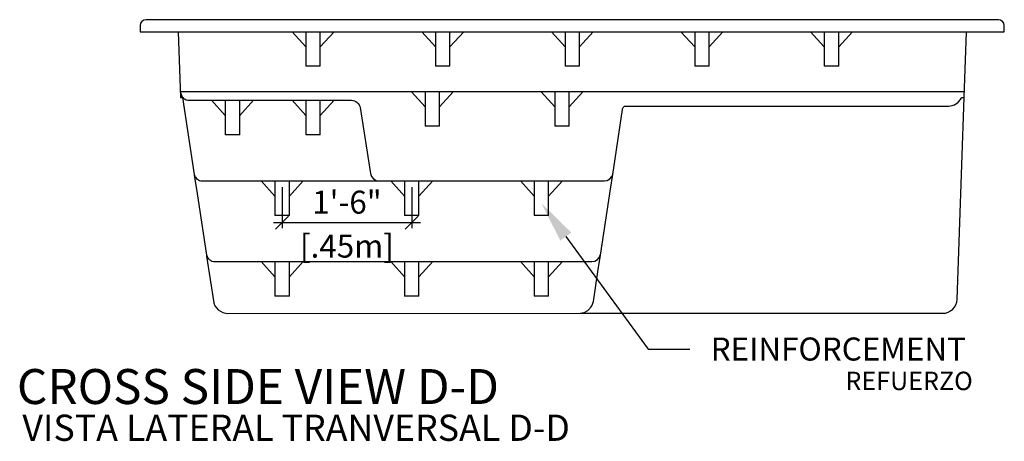
# Model space of a CAD drawing. Units: millimetres. Extents: x 204.5 to 216.7, y 119.6 to 136.3.
# Drawn here: x 212.8 to 216.2, y 120.2 to 121.6 of the extents above; entities that cross this region are included whole.
import ezdxf
from ezdxf import colors
from ezdxf.entities.mleader import LeaderData, LeaderLine
from ezdxf.math import Vec2, Vec3

# ---------------------------------------------------------------- set-up
doc = ezdxf.new("R2010")
doc.units = ezdxf.units.MM
for name, color, linetype in [('COTA-14', 14, 'Continuous'), ('PISCINA-1', 1, 'Continuous'), ('PISCINA-14', 14, 'Continuous'), ('PISCINA-2', 2, 'Continuous'), ('ZF_txt', 7, 'Continuous')]:
    doc.layers.add(name, color=color, linetype=linetype)
doc.styles.add('ARIAL', font='arial.ttf')
doc.styles.add('ROMANS', font='times.ttf')
doc.styles.get("Standard").update_dxf_attribs({"font": 'arial.ttf'})
doc.dimstyles.new('cota pis 1-75', dxfattribs={"dimtxt": 0.08, "dimasz": 0.045, "dimexe": 0.02, "dimexo": 0.02, "dimgap": 0.03, "dimtad": 1, "dimdec": 0, "dimlfac": 39.3701, "dimzin": 4, "dimdsep": 46, "dimlunit": 4, "dimtxsty": 'ROMANS', "dimblk": 'OBLIQUE', "dimcen": 2.5, "dimdle": 0.03, "dimclrd": 14, "dimclre": 14, "dimclrt": 15, "dimadec": 0, "dimazin": 0, "dimtfac": 1, "dimtdec": 0, "dimtmove": 0, "dimatfit": 3, "dimldrblk": 'OBLIQUE', "dimfxl": 0, "dimfrac": 1, "dimtolj": 1, "dimtzin": 0, "dimarcsym": 0})

# ---------------------------------------------------------------- blocks, each defined once
blk = doc.blocks.new('_OBLIQUE')
at = {"color": 0, "linetype": 'ByBlock'}
blk.add_line((-0.5, -0.5), (0.5, 0.5), dxfattribs=at)
blk = doc.blocks.new('*D7')
at = {"layer": 'COTA-14', "color": 14, "lineweight": -2}
for p, q in [((213.6994, 121.0513), (213.6994, 120.9089)), ((214.1494, 121.0513), (214.1494, 120.9089)), ((213.6694, 120.9289), (214.1794, 120.9289))]:
    blk.add_line(p, q, dxfattribs=at)
at = {"layer": 'Defpoints', "color": 0}
for p in [(213.6994, 121.0713), (214.1494, 121.0713), (214.1494, 120.9289)]:
    blk.add_point(p, dxfattribs=at)
at = {"layer": 'COTA-14', "color": 14, "lineweight": -2, "xscale": 0.045, "yscale": 0.045, "zscale": 0.045, "rotation": 180}
blk.add_blockref('_OBLIQUE', (213.6994, 120.9289), dxfattribs=at)
at = {"layer": 'COTA-14', "color": 14, "lineweight": -2, "xscale": 0.045, "yscale": 0.045, "zscale": 0.045}
blk.add_blockref('_OBLIQUE', (214.1494, 120.9289), dxfattribs=at)
at = {"layer": 'COTA-14', "color": 15, "char_height": 0.08, "attachment_point": 5, "style": 'ROMANS'}
for s, insert in [('\\A1;1\'-6"', (213.9244, 120.9996)), ('\\A1;[.45m]', (213.9244, 120.8472))]:
    blk.add_mtext(s, dxfattribs=dict(at, insert=insert))

msp = doc.modelspace()

# ---------------------------------------------------------------- linework, layer by layer
at = {"layer": 'COTA-14', "color": 4}
msp.add_line((216.0753, 121.5907), (216.0753, 121.5914), dxfattribs=at)
at = {"layer": 'PISCINA-1'}
for p, q in [((213.7818, 121.5389), (213.7342, 121.5914)), ((213.7818, 121.5914), (213.7818, 121.5389)), ((213.8318, 121.5389), (213.8797, 121.5914)), ((213.8318, 121.5389), (213.8318, 121.5914)), ((214.2318, 121.5389), (214.1842, 121.5914)), ((214.2318, 121.5914), (214.2318, 121.5389)), ((214.2818, 121.5389), (214.3297, 121.5914)), ((214.2818, 121.5389), (214.2818, 121.5914)), ((214.6818, 121.5389), (214.6342, 121.5914)), ((214.6818, 121.5914), (214.6818, 121.5389)), ((214.7318, 121.5389), (214.7797, 121.5914)), ((214.7318, 121.5389), (214.7318, 121.5914)), ((215.1318, 121.5389), (215.0842, 121.5914)), ((215.1318, 121.5914), (215.1318, 121.5389)), ((215.1818, 121.5389), (215.2297, 121.5914)), ((215.1818, 121.5389), (215.1818, 121.5914)), ((215.5818, 121.5389), (215.5342, 121.5914)), ((215.5818, 121.5914), (215.5818, 121.5389)), ((215.6318, 121.5389), (215.6797, 121.5914)), ((215.6318, 121.5389), (215.6318, 121.5914)), ((213.7818, 121.5389), (213.7818, 121.4714)), ((213.8318, 121.4714), (213.8318, 121.5389)), ((214.2318, 121.5389), (214.2318, 121.4714)), ((214.2818, 121.4714), (214.2818, 121.5389)), ((214.6818, 121.5389), (214.6818, 121.4714)), ((214.7318, 121.4714), (214.7318, 121.5389)), ((215.1318, 121.5389), (215.1318, 121.4714)), ((215.1818, 121.4714), (215.1818, 121.5389)), ((215.5818, 121.5389), (215.5818, 121.4714)), ((215.6318, 121.4714), (215.6318, 121.5389)), ((213.8318, 121.4714), (213.7818, 121.4714)), ((214.2818, 121.4714), (214.2318, 121.4714)), ((214.7318, 121.4714), (214.6818, 121.4714)), ((215.1818, 121.4714), (215.1318, 121.4714)), ((215.6318, 121.4714), (215.5818, 121.4714)), ((216.0681, 121.3834), (213.3455, 121.3834)), ((214.1958, 121.3309), (214.1482, 121.3834)), ((214.1958, 121.3834), (214.1958, 121.3309)), ((214.2458, 121.3309), (214.2937, 121.3834)), ((214.2458, 121.3309), (214.2458, 121.3834)), ((214.6458, 121.3309), (214.5982, 121.3834)), ((214.6458, 121.3834), (214.6458, 121.3309)), ((214.6958, 121.3309), (214.7437, 121.3834)), ((214.6958, 121.3309), (214.6958, 121.3834)), ((213.502, 121.3009), (213.4545, 121.3534)), ((213.502, 121.3534), (213.502, 121.3009)), ((213.552, 121.3009), (213.5999, 121.3534)), ((213.552, 121.3009), (213.552, 121.3534)), ((213.7818, 121.3009), (213.7342, 121.3534)), ((213.7818, 121.3534), (213.7818, 121.3009)), ((213.8318, 121.3009), (213.8797, 121.3534)), ((213.8318, 121.3009), (213.8318, 121.3534)), ((214.1958, 121.3309), (214.1958, 121.2634)), ((214.2458, 121.2634), (214.2458, 121.3309)), ((214.6458, 121.3309), (214.6458, 121.2634)), ((214.6958, 121.2634), (214.6958, 121.3309)), ((213.502, 121.3009), (213.502, 121.2334)), ((213.552, 121.2334), (213.552, 121.3009)), ((213.7818, 121.3009), (213.7818, 121.2334)), ((213.8318, 121.2334), (213.8318, 121.3009)), ((214.2458, 121.2634), (214.1958, 121.2634)), ((214.6958, 121.2634), (214.6458, 121.2634)), ((213.552, 121.2334), (213.502, 121.2334)), ((213.8318, 121.2334), (213.7818, 121.2334)), ((213.6744, 121.0209), (213.6269, 121.0734)), ((213.6744, 121.0734), (213.6744, 121.0209)), ((213.7244, 121.0209), (213.7723, 121.0734)), ((213.7244, 121.0209), (213.7244, 121.0734)), ((214.1244, 121.0209), (214.0769, 121.0734)), ((214.1244, 121.0734), (214.1244, 121.0209)), ((214.1744, 121.0209), (214.2223, 121.0734)), ((214.1744, 121.0209), (214.1744, 121.0734)), ((214.5744, 121.0209), (214.5269, 121.0734)), ((214.5744, 121.0734), (214.5744, 121.0209)), ((214.6244, 121.0209), (214.6723, 121.0734)), ((214.6244, 121.0209), (214.6244, 121.0734)), ((213.6744, 121.0209), (213.6744, 120.9534)), ((213.7244, 120.9534), (213.7244, 121.0209)), ((214.1244, 121.0209), (214.1244, 120.9534)), ((214.1744, 120.9534), (214.1744, 121.0209)), ((214.5744, 121.0209), (214.5744, 120.9534)), ((214.6244, 120.9534), (214.6244, 121.0209)), ((213.7244, 120.9534), (213.6744, 120.9534)), ((214.1744, 120.9534), (214.1244, 120.9534)), ((214.6244, 120.9534), (214.5744, 120.9534)), ((213.6744, 120.7409), (213.6269, 120.7934)), ((213.6744, 120.7934), (213.6744, 120.7409)), ((213.7244, 120.7409), (213.7723, 120.7934)), ((213.7244, 120.7409), (213.7244, 120.7934)), ((214.1244, 120.7409), (214.0769, 120.7934)), ((214.1244, 120.7934), (214.1244, 120.7409)), ((214.1744, 120.7409), (214.2223, 120.7934)), ((214.1744, 120.7409), (214.1744, 120.7934)), ((214.5744, 120.7409), (214.5269, 120.7934)), ((214.5744, 120.7934), (214.5744, 120.7409)), ((214.6244, 120.7409), (214.6723, 120.7934)), ((214.6244, 120.7409), (214.6244, 120.7934)), ((213.6744, 120.7409), (213.6744, 120.6734)), ((213.7244, 120.6734), (213.7244, 120.7409)), ((214.1244, 120.7409), (214.1244, 120.6734)), ((214.1744, 120.6734), (214.1744, 120.7409)), ((214.5744, 120.7409), (214.5744, 120.6734)), ((214.6244, 120.6734), (214.6244, 120.7409)), ((213.7244, 120.6734), (213.6744, 120.6734)), ((214.1744, 120.6734), (214.1244, 120.6734)), ((214.6244, 120.6734), (214.5744, 120.6734))]:
    msp.add_line(p, q, dxfattribs=at)
at = {"layer": 'PISCINA-14'}
for points in [[(213.3456, 121.3789), (213.3472, 121.3789), (213.3476, 121.3771), (213.3498, 121.3707), (213.3505, 121.3684), (213.3526, 121.3658), (213.3546, 121.3634), (213.3574, 121.36), (213.3614, 121.3577), (213.3624, 121.3572), (213.3667, 121.3551), (213.3718, 121.3538), (213.3768, 121.3534), (213.4305, 121.3534), (213.9205, 121.3534), (213.9403, 121.3534), (213.9453, 121.353), (213.9454, 121.3529), (213.9456, 121.3529), (213.9504, 121.3517), (213.9505, 121.3516), (213.9506, 121.3516), (213.9531, 121.3504), (213.9553, 121.3494), (213.9554, 121.3493), (213.9555, 121.3493), (213.9598, 121.3462), (213.9598, 121.3461), (213.9599, 121.3461), (213.9621, 121.3439), (213.9636, 121.3423), (213.9637, 121.3422), (213.9637, 121.3422), (213.9666, 121.3378), (213.9667, 121.3377), (213.9667, 121.3377), (213.9681, 121.3345), (213.9687, 121.3329), (213.9688, 121.3329), (213.9699, 121.3281), (214.0063, 121.0987), (214.0096, 121.089), (214.0164, 121.0806), (214.0258, 121.0751), (214.0359, 121.0734)], [(213.394, 121.0956), (213.3958, 121.0905), (213.3964, 121.0885), (213.3983, 121.0862), (213.4009, 121.083), (213.4033, 121.0801), (213.4068, 121.078), (213.4088, 121.0769), (213.4128, 121.0747), (213.4175, 121.0739), (213.4181, 121.0738), (213.4227, 121.0734), (213.9569, 121.0734), (214.0359, 121.0734), (214.7884, 121.0734), (214.8181, 121.0734), (214.8282, 121.0751), (214.8376, 121.0806), (214.8445, 121.0892), (214.8449, 121.0903), (214.8472, 121.0972)], [(213.4362, 120.8185), (213.4365, 120.8171), (213.4387, 120.8107), (213.4394, 120.8084), (213.4415, 120.8058), (213.4435, 120.8034), (213.4463, 120.8), (213.4503, 120.7977), (213.4513, 120.7972), (213.4556, 120.7951), (213.4607, 120.7938), (213.4657, 120.7934), (214.7752, 120.7934), (214.7853, 120.7951), (214.7948, 120.8006), (214.8016, 120.8092), (214.8049, 120.8189)]]:
    msp.add_lwpolyline(points, dxfattribs=at)
at = {"layer": 'PISCINA-2'}
msp.add_lwpolyline([(216.1868, 121.6334), (213.2268, 121.6334), (213.2194, 121.632), (213.2126, 121.6275), (213.2082, 121.6208), (213.2068, 121.6134), (213.2068, 121.5914), (216.2068, 121.5914), (216.2068, 121.6134), (216.2054, 121.6208), (216.2009, 121.6275), (216.1941, 121.632)], close=True, dxfattribs=at)
msp.add_lwpolyline([(213.3382, 121.5914), (213.3382, 121.5907), (213.3462, 121.3634), (213.3533, 121.3634), (213.3591, 121.3253), (213.3941, 121.0952), (213.3943, 121.0934), (213.3944, 121.0933), (213.3945, 121.0925), (213.4017, 121.0453), (213.4367, 120.8151), (213.4371, 120.8128), (213.4373, 120.8121), (213.4617, 120.6505), (213.4628, 120.6491), (213.4661, 120.6394), (213.4774, 120.6253), (213.4931, 120.6161), (213.5086, 120.6134), (214.7341, 120.6137), (214.7342, 120.6137), (214.7477, 120.6161), (214.7602, 120.6233), (214.7635, 120.6252), (214.7726, 120.6365), (214.7749, 120.6394), (214.7799, 120.6542), (214.7967, 120.7653), (214.8044, 120.8156), (214.8044, 120.8159), (214.8393, 121.0453), (214.847, 121.0956), (214.847, 121.0959), (214.8814, 121.3218), (214.8816, 121.3233), (214.8831, 121.3279), (214.8854, 121.3307), (214.8886, 121.3325), (214.8934, 121.3334), (215.9834, 121.3334), (216.0144, 121.3334), (216.0259, 121.3354), (216.0298, 121.3361), (216.0333, 121.3381), (216.0418, 121.3431), (216.0455, 121.3452), (216.0482, 121.3485), (216.0544, 121.3562), (216.0569, 121.3594), (216.0582, 121.3631), (216.0583, 121.3634), (216.0674, 121.3634), (216.0753, 121.5907), (216.0753, 121.5914)], dxfattribs=at)
msp.add_lwpolyline([(214.7341, 120.6137), (215.9929, 120.6137, 0.404026), (216.0429, 120.6619), (216.0674, 121.3634)], format="xyb", dxfattribs=at)

# ---------------------------------------------------------------- texts
at = {"insert": (215.655, 120.3469), "char_height": 0.064, "attachment_point": 7}
msp.add_mtext('{\\fArial|b0|i1|c0|p34;REFUERZO}', dxfattribs=at)
at = {"layer": 'ZF_txt', "color": 3, "attachment_point": 1, "style": 'ARIAL'}
for s, insert, char_height, width in [('CROSS SIDE VIEW D-D', (212.7786, 120.4201), 0.12143, 1.889402), ('{\\fArial|b0|i1|c0|p34;VISTA LATERAL TRANVERSAL D-D}', (212.7974, 120.2618), 0.091072, 2.180135)]:
    msp.add_mtext(s, dxfattribs=dict(at, insert=insert, char_height=char_height, width=width))

# ---------------------------------------------------------------- dimensions: what is measured, and where the dimension line sits
at = {"layer": 'COTA-14'}
dim = msp.add_linear_dim(base=(214.1494, 120.9289), p1=(213.6994, 121.0713), p2=(214.1494, 121.0713), dimstyle='cota pis 1-75', override={"dimpost": '\\X'}, dxfattribs=at)
dim.commit()
dim.dimension.update_dxf_attribs({"geometry": '*D7', "text_midpoint": (213.9244, 120.9289)})

# ---------------------------------------------------------------- leaders
ml = msp.add_multileader_mtext('Standard')
ml.set_content('REINFORCEMENT', color=256)
ml.set_leader_properties()
ml.build(insert=Vec2(0, 0))
ml.multileader.update_dxf_attribs({"text_right_attachment_type": 6, "dogleg_length": 0.36, "arrow_head_size": 0.144})
ctx = ml.context
ctx.base_point, ctx.char_height, ctx.arrow_head_size, ctx.landing_gap_size, ctx.plane_origin = Vec3(215.1153, 120.4889), 0.08, 0.144, 0.072, Vec3(214.7387, 119.6842)
ctx.right_attachment = 6
notes = []
notes.append((ctx, [(0, (1, 1, 0), (214.9704, 120.4889), (1, 0), 0.1448, [(0, [(214.5994, 120.9962)], 0, [])])]))
ctx.mtext.insert, ctx.mtext.flow_direction = Vec3(215.1873, 120.5296), 5
for ctx, leaders in notes:
    for number, flags, end, landing, length, lines in leaders:
        leader = LeaderData()
        leader.index, (leader.has_last_leader_line, leader.has_dogleg_vector, leader.attachment_direction) = number, flags
        leader.last_leader_point, leader.dogleg_vector, leader.dogleg_length = Vec3(end), Vec3(landing), length
        for number, points, colour, breaks in lines:
            line = LeaderLine()
            line.index, line.vertices, line.color, line.breaks = number, Vec3.list(points), colors.encode_raw_color(colour), breaks
            leader.lines.append(line)
        ctx.leaders.append(leader)

doc.saveas('drawing.dxf')
